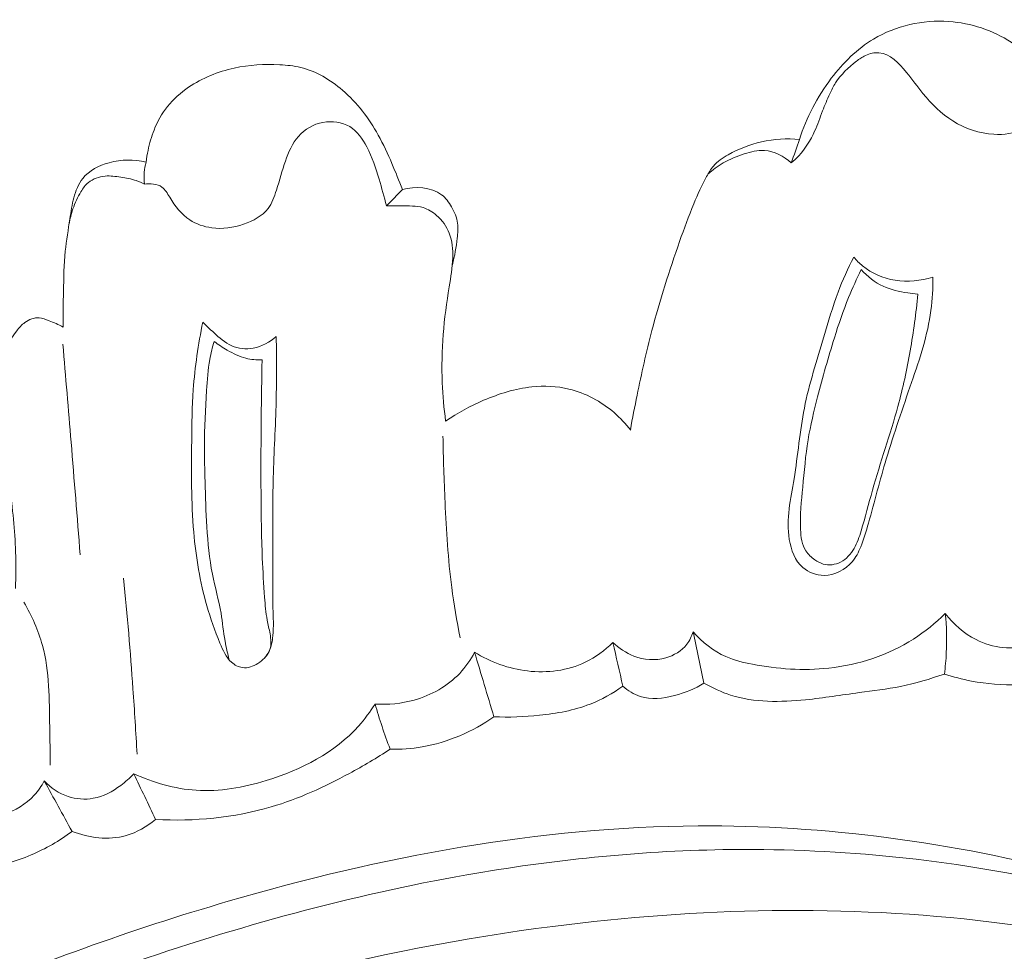
# Model space of a CAD drawing. Units: centimetres. Extents: x 930 to 2059, y -700 to 178.
# Drawn here: x 1004 to 1008, y -222 to -218 of the extents above; entities that cross this region are included whole.
import ezdxf

# ---------------------------------------------------------------- set-up
doc = ezdxf.new("R2010")
doc.units = ezdxf.units.CM
doc.header["$MEASUREMENT"] = 0
doc.layers.add('layer 1', color=7, linetype='Continuous')

msp = doc.modelspace()

# ---------------------------------------------------------------- linework, layer by layer
at = {"layer": 'layer 1', "color": 250, "lineweight": 20}
for points, knots in [([(1008.3984, -219.0084), (1008.39782, -218.97376), (1008.39807, -218.93895), (1008.4002, -218.90449), (1008.4002, -218.90449), (1008.40305, -218.85881), (1008.40909, -218.81349), (1008.41361, -218.76746), (1008.41361, -218.76746), (1008.4195, -218.70674), (1008.4226, -218.64458), (1008.41102, -218.58579), (1008.41102, -218.58579), (1008.39557, -218.50719), (1008.3541, -218.43439), (1008.30565, -218.36777), (1008.30565, -218.36777), (1008.25712, -218.30084), (1008.20161, -218.2401), (1008.13379, -218.19599), (1008.13379, -218.19599), (1008.06357, -218.15033), (1007.98014, -218.12235), (1007.89462, -218.11651), (1007.89462, -218.11651), (1007.79455, -218.10956), (1007.69171, -218.13287), (1007.60675, -218.18356), (1007.60675, -218.18356), (1007.54308, -218.22151), (1007.48949, -218.27487), (1007.44441, -218.3342), (1007.44441, -218.3342), (1007.39071, -218.405), (1007.34907, -218.4844), (1007.32274, -218.5682)], [0, 0, 0, 0, 0.1, 0.1, 0.1, 0.1, 0.2, 0.2, 0.2, 0.2, 0.3, 0.3, 0.3, 0.3, 0.4, 0.4, 0.4, 0.4, 0.5, 0.5, 0.5, 0.5, 0.6, 0.6, 0.6, 0.6, 0.7, 0.7, 0.7, 0.7, 0.8, 0.8, 0.8, 0.8, 1, 1, 1, 1]), ([(1007.29107, -218.65833), (1007.30124, -218.64989), (1007.31095, -218.64092), (1007.31993, -218.63135), (1007.31993, -218.63135), (1007.34541, -218.60391), (1007.36509, -218.57102), (1007.38051, -218.53681), (1007.38051, -218.53681), (1007.39199, -218.51135), (1007.40118, -218.48508), (1007.41118, -218.45914), (1007.41118, -218.45914), (1007.41963, -218.43713), (1007.42883, -218.41535), (1007.43863, -218.39379), (1007.43863, -218.39379), (1007.44528, -218.37942), (1007.45213, -218.36516), (1007.46056, -218.35191), (1007.46056, -218.35191), (1007.48109, -218.31944), (1007.51033, -218.2927), (1007.54094, -218.26887), (1007.54094, -218.26887), (1007.55191, -218.26041), (1007.56302, -218.25233), (1007.57559, -218.2464), (1007.57559, -218.2464), (1007.59165, -218.23887), (1007.61008, -218.23491), (1007.62717, -218.23631), (1007.62717, -218.23631), (1007.6695, -218.23985), (1007.70394, -218.27641), (1007.73256, -218.31144), (1007.73256, -218.31144), (1007.75523, -218.33911), (1007.77427, -218.36588), (1007.79565, -218.39188), (1007.79565, -218.39188), (1007.82821, -218.43164), (1007.86602, -218.46962), (1007.91047, -218.49749), (1007.91047, -218.49749), (1007.95737, -218.52701), (1008.01166, -218.54536), (1008.06717, -218.54863), (1008.06717, -218.54863), (1008.1056, -218.55086), (1008.14465, -218.54583), (1008.18023, -218.53046), (1008.18023, -218.53046), (1008.20026, -218.52171), (1008.2192, -218.50976), (1008.24023, -218.50653), (1008.24023, -218.50653), (1008.25337, -218.5045), (1008.26723, -218.50604), (1008.28032, -218.50877)], [0, 0, 0, 0, 0.0625, 0.0625, 0.0625, 0.0625, 0.125, 0.125, 0.125, 0.125, 0.1875, 0.1875, 0.1875, 0.1875, 0.25, 0.25, 0.25, 0.25, 0.3125, 0.3125, 0.3125, 0.3125, 0.375, 0.375, 0.375, 0.375, 0.4375, 0.4375, 0.4375, 0.4375, 0.5, 0.5, 0.5, 0.5, 0.5625, 0.5625, 0.5625, 0.5625, 0.625, 0.625, 0.625, 0.625, 0.6875, 0.6875, 0.6875, 0.6875, 0.75, 0.75, 0.75, 0.75, 0.8125, 0.8125, 0.8125, 0.8125, 0.875, 0.875, 0.875, 0.875, 1, 1, 1, 1]), ([(1004.82031, -218.65541), (1004.82221, -218.64025), (1004.82483, -218.62511), (1004.82806, -218.61019), (1004.82806, -218.61019), (1004.8336, -218.58374), (1004.84093, -218.55771), (1004.85091, -218.53249), (1004.85091, -218.53249), (1004.86372, -218.50015), (1004.88072, -218.4692), (1004.90237, -218.44204), (1004.90237, -218.44204), (1004.92522, -218.41342), (1004.95312, -218.38906), (1004.98346, -218.36837), (1004.98346, -218.36837), (1005.03586, -218.3328), (1005.09573, -218.30848), (1005.15735, -218.295), (1005.15735, -218.295), (1005.2147, -218.28244), (1005.27367, -218.27938), (1005.3323, -218.28234), (1005.3323, -218.28234), (1005.3594, -218.28367), (1005.3865, -218.28632), (1005.41275, -218.29268), (1005.41275, -218.29268), (1005.47166, -218.30693), (1005.52603, -218.33966), (1005.5727, -218.37985), (1005.5727, -218.37985), (1005.62895, -218.4283), (1005.67379, -218.48751), (1005.70935, -218.55151), (1005.70935, -218.55151), (1005.72906, -218.58684), (1005.74582, -218.62368), (1005.76193, -218.66082), (1005.76193, -218.66082), (1005.77607, -218.69352), (1005.78962, -218.72659), (1005.802, -218.76005)], [0, 0, 0, 0, 0.0833333, 0.0833333, 0.0833333, 0.0833333, 0.1666667, 0.1666667, 0.1666667, 0.1666667, 0.25, 0.25, 0.25, 0.25, 0.3333333, 0.3333333, 0.3333333, 0.3333333, 0.4166667, 0.4166667, 0.4166667, 0.4166667, 0.5, 0.5, 0.5, 0.5, 0.5833333, 0.5833333, 0.5833333, 0.5833333, 0.6666667, 0.6666667, 0.6666667, 0.6666667, 0.75, 0.75, 0.75, 0.75, 0.8333333, 0.8333333, 0.8333333, 0.8333333, 1, 1, 1, 1]), ([(1005.74071, -218.82276), (1005.73269, -218.78832), (1005.72282, -218.75434), (1005.71253, -218.72063), (1005.71253, -218.72063), (1005.69973, -218.67844), (1005.68637, -218.63686), (1005.66552, -218.59692), (1005.66552, -218.59692), (1005.64947, -218.56625), (1005.62904, -218.5367), (1005.60028, -218.51925), (1005.60028, -218.51925), (1005.57096, -218.50146), (1005.5331, -218.49639), (1005.49798, -218.50296), (1005.49798, -218.50296), (1005.46127, -218.50981), (1005.42763, -218.5294), (1005.40365, -218.5566), (1005.40365, -218.5566), (1005.38002, -218.58323), (1005.36584, -218.61714), (1005.35407, -218.65095), (1005.35407, -218.65095), (1005.34133, -218.68809), (1005.33159, -218.7251), (1005.31958, -218.76284), (1005.31958, -218.76284), (1005.31167, -218.78759), (1005.30281, -218.8127), (1005.28752, -218.83288), (1005.28752, -218.83288), (1005.26555, -218.86177), (1005.2303, -218.88048), (1005.19418, -218.89276), (1005.19418, -218.89276), (1005.15397, -218.90644), (1005.11271, -218.91227), (1005.07176, -218.90679), (1005.07176, -218.90679), (1005.04209, -218.90269), (1005.01254, -218.89261), (1004.98778, -218.87643), (1004.98778, -218.87643), (1004.95565, -218.85533), (1004.93162, -218.82402), (1004.91089, -218.78969), (1004.91089, -218.78969), (1004.90207, -218.77515), (1004.89387, -218.76011), (1004.88098, -218.75074), (1004.88098, -218.75074), (1004.86312, -218.73801), (1004.83642, -218.73618), (1004.81416, -218.74007)], [0, 0, 0, 0, 0.0666667, 0.0666667, 0.0666667, 0.0666667, 0.1333333, 0.1333333, 0.1333333, 0.1333333, 0.2, 0.2, 0.2, 0.2, 0.2666667, 0.2666667, 0.2666667, 0.2666667, 0.3333333, 0.3333333, 0.3333333, 0.3333333, 0.4, 0.4, 0.4, 0.4, 0.4666667, 0.4666667, 0.4666667, 0.4666667, 0.5333333, 0.5333333, 0.5333333, 0.5333333, 0.6, 0.6, 0.6, 0.6, 0.6666667, 0.6666667, 0.6666667, 0.6666667, 0.7333333, 0.7333333, 0.7333333, 0.7333333, 0.8, 0.8, 0.8, 0.8, 0.8666667, 0.8666667, 0.8666667, 0.8666667, 1, 1, 1, 1]), ([(1006.67494, -219.68068), (1006.68306, -219.63641), (1006.69173, -219.59226), (1006.70081, -219.54821), (1006.70081, -219.54821), (1006.71774, -219.46526), (1006.73594, -219.38245), (1006.75728, -219.3005), (1006.75728, -219.3005), (1006.78747, -219.18517), (1006.82403, -219.07149), (1006.86369, -218.95881), (1006.86369, -218.95881), (1006.88082, -218.91027), (1006.89842, -218.86191), (1006.91818, -218.81454), (1006.91818, -218.81454), (1006.93285, -218.77914), (1006.94878, -218.74425), (1006.96721, -218.71014), (1006.96721, -218.71014), (1006.9748, -218.69612), (1006.98286, -218.68228), (1006.993, -218.67044), (1006.993, -218.67044), (1007.00843, -218.65254), (1007.02888, -218.63903), (1007.04998, -218.62713), (1007.04998, -218.62713), (1007.0903, -218.60427), (1007.13314, -218.58727), (1007.17781, -218.57728), (1007.17781, -218.57728), (1007.2251, -218.56658), (1007.27458, -218.56384), (1007.32274, -218.5682)], [0, 0, 0, 0, 0.1, 0.1, 0.1, 0.1, 0.2, 0.2, 0.2, 0.2, 0.3, 0.3, 0.3, 0.3, 0.4, 0.4, 0.4, 0.4, 0.5, 0.5, 0.5, 0.5, 0.6, 0.6, 0.6, 0.6, 0.7, 0.7, 0.7, 0.7, 0.8, 0.8, 0.8, 0.8, 1, 1, 1, 1]), ([(1006.97209, -218.70138), (1006.99011, -218.68515), (1007.0099, -218.67041), (1007.03098, -218.65828), (1007.03098, -218.65828), (1007.05623, -218.64376), (1007.08329, -218.63306), (1007.11137, -218.62396), (1007.11137, -218.62396), (1007.13649, -218.61579), (1007.1624, -218.60889), (1007.18822, -218.61044), (1007.18822, -218.61044), (1007.22576, -218.61276), (1007.26301, -218.63299), (1007.29107, -218.65833)], [0, 0, 0, 0, 0.2, 0.2, 0.2, 0.2, 0.4, 0.4, 0.4, 0.4, 0.6, 0.6, 0.6, 0.6, 1, 1, 1, 1]), ([(1004.50252, -219.28679), (1004.50234, -219.24137), (1004.50333, -219.19592), (1004.50415, -219.15058), (1004.50415, -219.15058), (1004.50507, -219.09903), (1004.50588, -219.04731), (1004.51115, -218.99609), (1004.51115, -218.99609), (1004.51534, -218.95477), (1004.52243, -218.91375), (1004.52863, -218.87281), (1004.52863, -218.87281), (1004.53283, -218.84556), (1004.53672, -218.81839), (1004.54391, -218.79138), (1004.54391, -218.79138), (1004.55089, -218.76497), (1004.56117, -218.73873), (1004.5779, -218.71764), (1004.5779, -218.71764), (1004.60215, -218.68731), (1004.63986, -218.668), (1004.67888, -218.65731), (1004.67888, -218.65731), (1004.72584, -218.64458), (1004.77453, -218.64434), (1004.82031, -218.65541)], [0, 0, 0, 0, 0.125, 0.125, 0.125, 0.125, 0.25, 0.25, 0.25, 0.25, 0.375, 0.375, 0.375, 0.375, 0.5, 0.5, 0.5, 0.5, 0.625, 0.625, 0.625, 0.625, 0.75, 0.75, 0.75, 0.75, 1, 1, 1, 1]), ([(1004.82031, -218.65541), (1004.81694, -218.66806), (1004.81451, -218.68107), (1004.81339, -218.69408), (1004.81339, -218.69408), (1004.81204, -218.70936), (1004.81232, -218.72479), (1004.81416, -218.74007)], [0, 0, 0, 0, 0.3333333, 0.3333333, 0.3333333, 0.3333333, 1, 1, 1, 1]), ([(1004.52574, -218.89202), (1004.52897, -218.8726), (1004.53397, -218.85336), (1004.54037, -218.83465), (1004.54037, -218.83465), (1004.54818, -218.81162), (1004.55823, -218.78932), (1004.57106, -218.76844), (1004.57106, -218.76844), (1004.57898, -218.75551), (1004.58795, -218.74311), (1004.59948, -218.73347), (1004.59948, -218.73347), (1004.61715, -218.71876), (1004.64066, -218.71066), (1004.66388, -218.70865), (1004.66388, -218.70865), (1004.68389, -218.70701), (1004.70363, -218.70981), (1004.72336, -218.71296), (1004.72336, -218.71296), (1004.74362, -218.71601), (1004.76387, -218.71943), (1004.7831, -218.72609), (1004.7831, -218.72609), (1004.79377, -218.72988), (1004.80414, -218.73469), (1004.81416, -218.74007)], [0, 0, 0, 0, 0.125, 0.125, 0.125, 0.125, 0.25, 0.25, 0.25, 0.25, 0.375, 0.375, 0.375, 0.375, 0.5, 0.5, 0.5, 0.5, 0.625, 0.625, 0.625, 0.625, 0.75, 0.75, 0.75, 0.75, 1, 1, 1, 1]), ([(1005.9933, -219.04822), (1006.00267, -219.01511), (1006.00792, -218.98128), (1006.01185, -218.94686), (1006.01185, -218.94686), (1006.0141, -218.92758), (1006.016, -218.90829), (1006.01349, -218.88953), (1006.01349, -218.88953), (1006.0106, -218.86735), (1006.00164, -218.84604), (1005.99018, -218.8262), (1005.99018, -218.8262), (1005.97988, -218.80857), (1005.96755, -218.79223), (1005.95179, -218.78019), (1005.95179, -218.78019), (1005.91217, -218.74985), (1005.85086, -218.74753), (1005.802, -218.76005)], [0, 0, 0, 0, 0.1666667, 0.1666667, 0.1666667, 0.1666667, 0.3333333, 0.3333333, 0.3333333, 0.3333333, 0.5, 0.5, 0.5, 0.5, 0.6666667, 0.6666667, 0.6666667, 0.6666667, 1, 1, 1, 1]), ([(1005.74071, -218.82276), (1005.75964, -218.82239), (1005.77832, -218.82313), (1005.79738, -218.82316), (1005.79738, -218.82316), (1005.82579, -218.8232), (1005.85496, -218.82146), (1005.88153, -218.82963), (1005.88153, -218.82963), (1005.90031, -218.8354), (1005.91783, -218.8461), (1005.93304, -218.85932), (1005.93304, -218.85932), (1005.95449, -218.87794), (1005.97144, -218.90142), (1005.98159, -218.92741), (1005.98159, -218.92741), (1005.99318, -218.957), (1005.99591, -218.9898), (1005.9949, -219.02191), (1005.9949, -219.02191), (1005.99369, -219.05933), (1005.98746, -219.09591), (1005.9815, -219.13255), (1005.9815, -219.13255), (1005.97175, -219.19334), (1005.96294, -219.25449), (1005.95811, -219.31596), (1005.95811, -219.31596), (1005.95326, -219.37721), (1005.95232, -219.43883), (1005.9549, -219.50024), (1005.9549, -219.50024), (1005.95693, -219.54934), (1005.96115, -219.59836), (1005.96759, -219.64715)], [0, 0, 0, 0, 0.1, 0.1, 0.1, 0.1, 0.2, 0.2, 0.2, 0.2, 0.3, 0.3, 0.3, 0.3, 0.4, 0.4, 0.4, 0.4, 0.5, 0.5, 0.5, 0.5, 0.6, 0.6, 0.6, 0.6, 0.7, 0.7, 0.7, 0.7, 0.8, 0.8, 0.8, 0.8, 1, 1, 1, 1]), ([(1007.83347, -219.09534), (1007.83374, -219.1381), (1007.83173, -219.181), (1007.82607, -219.22336), (1007.82607, -219.22336), (1007.81364, -219.31755), (1007.78305, -219.40865), (1007.75204, -219.49907), (1007.75204, -219.49907), (1007.71848, -219.59689), (1007.68445, -219.69396), (1007.6551, -219.79244), (1007.6551, -219.79244), (1007.63089, -219.8736), (1007.6099, -219.95592), (1007.58706, -220.03775), (1007.58706, -220.03775), (1007.57841, -220.06864), (1007.56946, -220.0996), (1007.55715, -220.12937), (1007.55715, -220.12937), (1007.54883, -220.14952), (1007.53888, -220.16917), (1007.52456, -220.18601), (1007.52456, -220.18601), (1007.49839, -220.21685), (1007.4576, -220.23823), (1007.41679, -220.23822), (1007.41679, -220.23822), (1007.38708, -220.23817), (1007.35723, -220.22686), (1007.33542, -220.20787), (1007.33542, -220.20787), (1007.30539, -220.18166), (1007.29039, -220.14087), (1007.28362, -220.10055), (1007.28362, -220.10055), (1007.27051, -220.02191), (1007.28911, -219.94535), (1007.30187, -219.86835), (1007.30187, -219.86835), (1007.31685, -219.77764), (1007.32369, -219.68639), (1007.34133, -219.59708), (1007.34133, -219.59708), (1007.35957, -219.50515), (1007.38932, -219.41516), (1007.41629, -219.3247), (1007.41629, -219.3247), (1007.43353, -219.26697), (1007.44964, -219.20914), (1007.47076, -219.15287), (1007.47076, -219.15287), (1007.4879, -219.10716), (1007.5083, -219.06247), (1007.53041, -219.01882)], [0, 0, 0, 0, 0.0666667, 0.0666667, 0.0666667, 0.0666667, 0.1333333, 0.1333333, 0.1333333, 0.1333333, 0.2, 0.2, 0.2, 0.2, 0.2666667, 0.2666667, 0.2666667, 0.2666667, 0.3333333, 0.3333333, 0.3333333, 0.3333333, 0.4, 0.4, 0.4, 0.4, 0.4666667, 0.4666667, 0.4666667, 0.4666667, 0.5333333, 0.5333333, 0.5333333, 0.5333333, 0.6, 0.6, 0.6, 0.6, 0.6666667, 0.6666667, 0.6666667, 0.6666667, 0.7333333, 0.7333333, 0.7333333, 0.7333333, 0.8, 0.8, 0.8, 0.8, 0.8666667, 0.8666667, 0.8666667, 0.8666667, 1, 1, 1, 1]), ([(1007.53041, -219.01882), (1007.54067, -219.03115), (1007.55201, -219.04255), (1007.56436, -219.05274), (1007.56436, -219.05274), (1007.59954, -219.08149), (1007.64324, -219.1005), (1007.68864, -219.10778), (1007.68864, -219.10778), (1007.73702, -219.11567), (1007.78737, -219.11037), (1007.83347, -219.09534)], [0, 0, 0, 0, 0.25, 0.25, 0.25, 0.25, 0.5, 0.5, 0.5, 0.5, 1, 1, 1, 1]), ([(1007.77582, -219.16119), (1007.76919, -219.23385), (1007.75943, -219.30624), (1007.74674, -219.37811), (1007.74674, -219.37811), (1007.73417, -219.4498), (1007.71876, -219.52091), (1007.69965, -219.59104), (1007.69965, -219.59104), (1007.67034, -219.69896), (1007.63249, -219.80458), (1007.60207, -219.91225), (1007.60207, -219.91225), (1007.58742, -219.96396), (1007.57453, -220.01622), (1007.55868, -220.06773), (1007.55868, -220.06773), (1007.55159, -220.09078), (1007.54378, -220.1138), (1007.53165, -220.13506), (1007.53165, -220.13506), (1007.51925, -220.15661), (1007.5023, -220.17642), (1007.48005, -220.18763), (1007.48005, -220.18763), (1007.4598, -220.1977), (1007.4352, -220.20069), (1007.41371, -220.19475), (1007.41371, -220.19475), (1007.40211, -220.19155), (1007.39146, -220.18574), (1007.38142, -220.17883), (1007.38142, -220.17883), (1007.36795, -220.16948), (1007.35575, -220.15802), (1007.34712, -220.14455), (1007.34712, -220.14455), (1007.332, -220.12098), (1007.32808, -220.09117), (1007.32661, -220.06206), (1007.32661, -220.06206), (1007.32382, -220.0067), (1007.3301, -219.95389), (1007.33528, -219.90047), (1007.33528, -219.90047), (1007.34108, -219.84016), (1007.34572, -219.77916), (1007.35554, -219.71903), (1007.35554, -219.71903), (1007.36457, -219.66366), (1007.3781, -219.60923), (1007.39213, -219.55484), (1007.39213, -219.55484), (1007.41194, -219.4787), (1007.43282, -219.40295), (1007.45638, -219.32788), (1007.45638, -219.32788), (1007.47262, -219.27588), (1007.49021, -219.22432), (1007.51083, -219.17381), (1007.51083, -219.17381), (1007.5256, -219.13764), (1007.54199, -219.10198), (1007.55948, -219.06693)], [0, 0, 0, 0, 0.0588235, 0.0588235, 0.0588235, 0.0588235, 0.1176471, 0.1176471, 0.1176471, 0.1176471, 0.1764706, 0.1764706, 0.1764706, 0.1764706, 0.2352941, 0.2352941, 0.2352941, 0.2352941, 0.2941176, 0.2941176, 0.2941176, 0.2941176, 0.3529412, 0.3529412, 0.3529412, 0.3529412, 0.4117647, 0.4117647, 0.4117647, 0.4117647, 0.4705882, 0.4705882, 0.4705882, 0.4705882, 0.5294118, 0.5294118, 0.5294118, 0.5294118, 0.5882353, 0.5882353, 0.5882353, 0.5882353, 0.6470588, 0.6470588, 0.6470588, 0.6470588, 0.7058824, 0.7058824, 0.7058824, 0.7058824, 0.7647059, 0.7647059, 0.7647059, 0.7647059, 0.8235294, 0.8235294, 0.8235294, 0.8235294, 0.8823529, 0.8823529, 0.8823529, 0.8823529, 1, 1, 1, 1]), ([(1007.77582, -219.16119), (1007.76298, -219.15995), (1007.75034, -219.15811), (1007.7376, -219.15611), (1007.7376, -219.15611), (1007.70519, -219.15103), (1007.6725, -219.14459), (1007.64282, -219.13092), (1007.64282, -219.13092), (1007.61106, -219.11621), (1007.58277, -219.09314), (1007.55948, -219.06693)], [0, 0, 0, 0, 0.25, 0.25, 0.25, 0.25, 0.5, 0.5, 0.5, 0.5, 1, 1, 1, 1]), ([(1004.31999, -220.28821), (1004.32191, -220.24182), (1004.32243, -220.19525), (1004.32095, -220.14888), (1004.32095, -220.14888), (1004.31823, -220.06497), (1004.30862, -219.9814), (1004.29893, -219.89787), (1004.29893, -219.89787), (1004.2911, -219.83115), (1004.28321, -219.76434), (1004.27904, -219.69743), (1004.27904, -219.69743), (1004.27481, -219.62891), (1004.27465, -219.56029), (1004.27329, -219.4909), (1004.27329, -219.4909), (1004.27275, -219.4612), (1004.27194, -219.43144), (1004.27773, -219.40259), (1004.27773, -219.40259), (1004.28493, -219.36623), (1004.30252, -219.33135), (1004.32507, -219.3015), (1004.32507, -219.3015), (1004.33425, -219.28944), (1004.34415, -219.27834), (1004.35655, -219.26933), (1004.35655, -219.26933), (1004.37232, -219.25795), (1004.39195, -219.25029), (1004.41068, -219.25147), (1004.41068, -219.25147), (1004.42375, -219.25232), (1004.43636, -219.25749), (1004.44877, -219.26254), (1004.44877, -219.26254), (1004.46723, -219.27005), (1004.48534, -219.27718), (1004.50252, -219.28679)], [0, 0, 0, 0, 0.0909091, 0.0909091, 0.0909091, 0.0909091, 0.1818182, 0.1818182, 0.1818182, 0.1818182, 0.2727273, 0.2727273, 0.2727273, 0.2727273, 0.3636364, 0.3636364, 0.3636364, 0.3636364, 0.4545455, 0.4545455, 0.4545455, 0.4545455, 0.5454545, 0.5454545, 0.5454545, 0.5454545, 0.6363636, 0.6363636, 0.6363636, 0.6363636, 0.7272727, 0.7272727, 0.7272727, 0.7272727, 0.8181818, 0.8181818, 0.8181818, 0.8181818, 1, 1, 1, 1]), ([(1005.319, -219.32308), (1005.32011, -219.41155), (1005.32049, -219.50001), (1005.31805, -219.58848), (1005.31805, -219.58848), (1005.31532, -219.68623), (1005.30912, -219.78393), (1005.30689, -219.88173), (1005.30689, -219.88173), (1005.3048, -219.97151), (1005.3061, -220.0614), (1005.30578, -220.15137), (1005.30578, -220.15137), (1005.30563, -220.2223), (1005.3044, -220.29321), (1005.3065, -220.36379), (1005.3065, -220.36379), (1005.30754, -220.39897), (1005.30934, -220.43402), (1005.30601, -220.46959), (1005.30601, -220.46959), (1005.30403, -220.49024), (1005.30041, -220.5111), (1005.29127, -220.5294), (1005.29127, -220.5294), (1005.28193, -220.54795), (1005.26711, -220.56381), (1005.24882, -220.57548), (1005.24882, -220.57548), (1005.23077, -220.58699), (1005.20945, -220.59443), (1005.18924, -220.59146), (1005.18924, -220.59146), (1005.17406, -220.58933), (1005.15961, -220.58143), (1005.14799, -220.57126), (1005.14799, -220.57126), (1005.12616, -220.55205), (1005.1143, -220.52465), (1005.10327, -220.49744), (1005.10327, -220.49744), (1005.08395, -220.44979), (1005.06716, -220.4028), (1005.05332, -220.35465), (1005.05332, -220.35465), (1005.0272, -220.26364), (1005.01136, -220.16851), (1005.00301, -220.07325), (1005.00301, -220.07325), (1004.99285, -219.95714), (1004.99382, -219.84086), (1004.99515, -219.7246), (1004.99515, -219.7246), (1004.99579, -219.65856), (1004.99657, -219.59255), (1005.00131, -219.52663), (1005.00131, -219.52663), (1005.00743, -219.43986), (1005.02037, -219.3534), (1005.03782, -219.26811)], [0, 0, 0, 0, 0.0625, 0.0625, 0.0625, 0.0625, 0.125, 0.125, 0.125, 0.125, 0.1875, 0.1875, 0.1875, 0.1875, 0.25, 0.25, 0.25, 0.25, 0.3125, 0.3125, 0.3125, 0.3125, 0.375, 0.375, 0.375, 0.375, 0.4375, 0.4375, 0.4375, 0.4375, 0.5, 0.5, 0.5, 0.5, 0.5625, 0.5625, 0.5625, 0.5625, 0.625, 0.625, 0.625, 0.625, 0.6875, 0.6875, 0.6875, 0.6875, 0.75, 0.75, 0.75, 0.75, 0.8125, 0.8125, 0.8125, 0.8125, 0.875, 0.875, 0.875, 0.875, 1, 1, 1, 1]), ([(1005.03782, -219.26811), (1005.0511, -219.2822), (1005.06537, -219.29507), (1005.0798, -219.30819), (1005.0798, -219.30819), (1005.10097, -219.32747), (1005.12245, -219.34725), (1005.14839, -219.35855), (1005.14839, -219.35855), (1005.17361, -219.36947), (1005.20294, -219.37247), (1005.23078, -219.36767), (1005.23078, -219.36767), (1005.26383, -219.36194), (1005.29451, -219.34517), (1005.319, -219.32308)], [0, 0, 0, 0, 0.2, 0.2, 0.2, 0.2, 0.4, 0.4, 0.4, 0.4, 0.6, 0.6, 0.6, 0.6, 1, 1, 1, 1]), ([(1004.50182, -219.35217), (1004.51249, -219.47753), (1004.52295, -219.60291), (1004.53335, -219.72821), (1004.53335, -219.72821), (1004.54513, -219.87179), (1004.55683, -220.01543), (1004.5683, -220.1591)], [0, 0, 0, 0, 0.3333333, 0.3333333, 0.3333333, 0.3333333, 1, 1, 1, 1]), ([(1005.1387, -220.56199), (1005.13264, -220.53814), (1005.12705, -220.51412), (1005.12274, -220.48988), (1005.12274, -220.48988), (1005.11656, -220.45463), (1005.11343, -220.41876), (1005.1074, -220.38354), (1005.1074, -220.38354), (1005.09885, -220.33311), (1005.08449, -220.28376), (1005.07452, -220.23352), (1005.07452, -220.23352), (1005.0626, -220.17399), (1005.05684, -220.11318), (1005.0531, -220.05238), (1005.0531, -220.05238), (1005.04957, -219.99453), (1005.04793, -219.93667), (1005.04637, -219.87876), (1005.04637, -219.87876), (1005.04521, -219.83384), (1005.04413, -219.78887), (1005.04419, -219.74401), (1005.04419, -219.74401), (1005.0443, -219.67263), (1005.04742, -219.60135), (1005.05194, -219.53003), (1005.05194, -219.53003), (1005.05446, -219.49), (1005.05734, -219.44998), (1005.06456, -219.41065), (1005.06456, -219.41065), (1005.06871, -219.38745), (1005.07441, -219.36445), (1005.08105, -219.34181)], [0, 0, 0, 0, 0.1, 0.1, 0.1, 0.1, 0.2, 0.2, 0.2, 0.2, 0.3, 0.3, 0.3, 0.3, 0.4, 0.4, 0.4, 0.4, 0.5, 0.5, 0.5, 0.5, 0.6, 0.6, 0.6, 0.6, 0.7, 0.7, 0.7, 0.7, 0.8, 0.8, 0.8, 0.8, 1, 1, 1, 1]), ([(1005.08105, -219.34181), (1005.09689, -219.35416), (1005.11376, -219.36515), (1005.13118, -219.37532), (1005.13118, -219.37532), (1005.15394, -219.38851), (1005.17756, -219.40044), (1005.20282, -219.40673), (1005.20282, -219.40673), (1005.22292, -219.41178), (1005.24402, -219.41336), (1005.26468, -219.41237)], [0, 0, 0, 0, 0.25, 0.25, 0.25, 0.25, 0.5, 0.5, 0.5, 0.5, 1, 1, 1, 1]), ([(1005.26468, -219.41237), (1005.26319, -219.48605), (1005.26214, -219.55968), (1005.26136, -219.63338), (1005.26136, -219.63338), (1005.26042, -219.7274), (1005.26014, -219.82136), (1005.26064, -219.91543), (1005.26064, -219.91543), (1005.26101, -220.00105), (1005.26224, -220.08673), (1005.26565, -220.1721), (1005.26565, -220.1721), (1005.26763, -220.22205), (1005.27041, -220.27198), (1005.27424, -220.32207), (1005.27424, -220.32207), (1005.27646, -220.35142), (1005.279, -220.38092), (1005.28442, -220.40955), (1005.28442, -220.40955), (1005.2876, -220.42694), (1005.29191, -220.44408), (1005.29505, -220.46197), (1005.29505, -220.46197), (1005.29877, -220.48209), (1005.30102, -220.50326), (1005.29453, -220.52202), (1005.29453, -220.52202), (1005.29061, -220.5336), (1005.28335, -220.54421), (1005.275, -220.55327)], [0, 0, 0, 0, 0.1111111, 0.1111111, 0.1111111, 0.1111111, 0.2222222, 0.2222222, 0.2222222, 0.2222222, 0.3333333, 0.3333333, 0.3333333, 0.3333333, 0.4444444, 0.4444444, 0.4444444, 0.4444444, 0.5555556, 0.5555556, 0.5555556, 0.5555556, 0.6666667, 0.6666667, 0.6666667, 0.6666667, 0.7777778, 0.7777778, 0.7777778, 0.7777778, 1, 1, 1, 1]), ([(1005.96759, -219.64715), (1006.01318, -219.61577), (1006.06219, -219.58943), (1006.11322, -219.56762), (1006.11322, -219.56762), (1006.17222, -219.54231), (1006.23405, -219.52278), (1006.29775, -219.51615), (1006.29775, -219.51615), (1006.34506, -219.51111), (1006.39359, -219.51323), (1006.44, -219.52437), (1006.44, -219.52437), (1006.5036, -219.53968), (1006.56347, -219.57213), (1006.61296, -219.61491), (1006.61296, -219.61491), (1006.63643, -219.63522), (1006.6577, -219.65786), (1006.67629, -219.68243)], [0, 0, 0, 0, 0.1666667, 0.1666667, 0.1666667, 0.1666667, 0.3333333, 0.3333333, 0.3333333, 0.3333333, 0.5, 0.5, 0.5, 0.5, 0.6666667, 0.6666667, 0.6666667, 0.6666667, 1, 1, 1, 1]), ([(1005.95751, -219.70461), (1005.95844, -219.78905), (1005.96157, -219.87342), (1005.96541, -219.9578), (1005.96541, -219.9578), (1005.9705, -220.06681), (1005.9769, -220.17584), (1005.99094, -220.28405), (1005.99094, -220.28405), (1005.99924, -220.34871), (1006.01038, -220.41299), (1006.02328, -220.47687)], [0, 0, 0, 0, 0.25, 0.25, 0.25, 0.25, 0.5, 0.5, 0.5, 0.5, 1, 1, 1, 1]), ([(1004.73436, -220.24939), (1004.74845, -220.39045), (1004.7604, -220.53169), (1004.77034, -220.67312), (1004.77034, -220.67312), (1004.77621, -220.75658), (1004.7814, -220.8401), (1004.78593, -220.9237)], [0, 0, 0, 0, 0.3333333, 0.3333333, 0.3333333, 0.3333333, 1, 1, 1, 1]), ([(1004.45292, -220.96532), (1004.45361, -220.9164), (1004.45207, -220.8677), (1004.45135, -220.8186), (1004.45135, -220.8186), (1004.44954, -220.71366), (1004.45105, -220.60685), (1004.42349, -220.50646), (1004.42349, -220.50646), (1004.40772, -220.44889), (1004.38235, -220.39336), (1004.35296, -220.34119)], [0, 0, 0, 0, 0.25, 0.25, 0.25, 0.25, 0.5, 0.5, 0.5, 0.5, 1, 1, 1, 1]), ([(1007.88078, -220.38437), (1007.84398, -220.42085), (1007.80337, -220.45394), (1007.75943, -220.48193), (1007.75943, -220.48193), (1007.66254, -220.54369), (1007.54917, -220.58086), (1007.43475, -220.5935), (1007.43475, -220.5935), (1007.33699, -220.60426), (1007.23857, -220.5971), (1007.14215, -220.5785), (1007.14215, -220.5785), (1007.1075, -220.57176), (1007.07316, -220.56364), (1007.0411, -220.54959), (1007.0411, -220.54959), (1006.99278, -220.5283), (1006.94972, -220.49364), (1006.91536, -220.45383)], [0, 0, 0, 0, 0.1666667, 0.1666667, 0.1666667, 0.1666667, 0.3333333, 0.3333333, 0.3333333, 0.3333333, 0.5, 0.5, 0.5, 0.5, 0.6666667, 0.6666667, 0.6666667, 0.6666667, 1, 1, 1, 1]), ([(1007.88078, -220.38437), (1007.88604, -220.43427), (1007.88753, -220.48477), (1007.88504, -220.53495), (1007.88504, -220.53495), (1007.88361, -220.56211), (1007.88119, -220.58918), (1007.8775, -220.61611)], [0, 0, 0, 0, 0.3333333, 0.3333333, 0.3333333, 0.3333333, 1, 1, 1, 1]), ([(1008.31997, -220.48468), (1008.28599, -220.49454), (1008.25125, -220.50134), (1008.2161, -220.5071), (1008.2161, -220.5071), (1008.17821, -220.5134), (1008.13963, -220.5186), (1008.10179, -220.51506), (1008.10179, -220.51506), (1008.06631, -220.51168), (1008.03132, -220.50066), (1007.99921, -220.48427), (1007.99921, -220.48427), (1007.95261, -220.46047), (1007.91194, -220.42548), (1007.88078, -220.38437)], [0, 0, 0, 0, 0.2, 0.2, 0.2, 0.2, 0.4, 0.4, 0.4, 0.4, 0.6, 0.6, 0.6, 0.6, 1, 1, 1, 1]), ([(1006.91536, -220.45383), (1006.91025, -220.47102), (1006.90226, -220.48777), (1006.89125, -220.50217), (1006.89125, -220.50217), (1006.87158, -220.5276), (1006.84195, -220.54548), (1006.81038, -220.55429), (1006.81038, -220.55429), (1006.77024, -220.56545), (1006.72696, -220.56191), (1006.68843, -220.54733), (1006.68843, -220.54733), (1006.65825, -220.53587), (1006.63094, -220.51752), (1006.6083, -220.49515)], [0, 0, 0, 0, 0.2, 0.2, 0.2, 0.2, 0.4, 0.4, 0.4, 0.4, 0.6, 0.6, 0.6, 0.6, 1, 1, 1, 1]), ([(1006.6083, -220.49515), (1006.57741, -220.52565), (1006.54158, -220.55207), (1006.50216, -220.57092), (1006.50216, -220.57092), (1006.43463, -220.60315), (1006.35648, -220.61311), (1006.28146, -220.60443), (1006.28146, -220.60443), (1006.20889, -220.59608), (1006.13926, -220.57027), (1006.07839, -220.53231)], [0, 0, 0, 0, 0.25, 0.25, 0.25, 0.25, 0.5, 0.5, 0.5, 0.5, 1, 1, 1, 1]), ([(1006.07839, -220.53231), (1006.06321, -220.56164), (1006.04427, -220.58933), (1006.02142, -220.61346), (1006.02142, -220.61346), (1005.97514, -220.66267), (1005.91294, -220.69733), (1005.84737, -220.71579), (1005.84737, -220.71579), (1005.79842, -220.72967), (1005.74744, -220.73453), (1005.69734, -220.73104)], [0, 0, 0, 0, 0.25, 0.25, 0.25, 0.25, 0.5, 0.5, 0.5, 0.5, 1, 1, 1, 1]), ([(1006.95699, -220.65107), (1006.98936, -220.66954), (1007.02358, -220.68554), (1007.05915, -220.69691), (1007.05915, -220.69691), (1007.15031, -220.72591), (1007.24996, -220.72414), (1007.34635, -220.7146), (1007.34635, -220.7146), (1007.41563, -220.70764), (1007.4833, -220.69661), (1007.5515, -220.68737), (1007.5515, -220.68737), (1007.60439, -220.68011), (1007.65756, -220.67385), (1007.71004, -220.66331), (1007.71004, -220.66331), (1007.76692, -220.65188), (1007.82284, -220.63537), (1007.8775, -220.61611)], [0, 0, 0, 0, 0.1666667, 0.1666667, 0.1666667, 0.1666667, 0.3333333, 0.3333333, 0.3333333, 0.3333333, 0.5, 0.5, 0.5, 0.5, 0.6666667, 0.6666667, 0.6666667, 0.6666667, 1, 1, 1, 1]), ([(1007.8775, -220.61611), (1007.91155, -220.62714), (1007.94611, -220.63618), (1007.98135, -220.64291), (1007.98135, -220.64291), (1008.09832, -220.6652), (1008.22169, -220.66169), (1008.3379, -220.63633)], [0, 0, 0, 0, 0.3333333, 0.3333333, 0.3333333, 0.3333333, 1, 1, 1, 1]), ([(1006.64606, -220.66266), (1006.66551, -220.6796), (1006.68834, -220.69403), (1006.71295, -220.70191), (1006.71295, -220.70191), (1006.75418, -220.71514), (1006.80034, -220.70977), (1006.84364, -220.69875), (1006.84364, -220.69875), (1006.88427, -220.68835), (1006.92238, -220.67304), (1006.95699, -220.65107)], [0, 0, 0, 0, 0.25, 0.25, 0.25, 0.25, 0.5, 0.5, 0.5, 0.5, 1, 1, 1, 1]), ([(1006.15251, -220.77987), (1006.21064, -220.78278), (1006.26881, -220.78012), (1006.32702, -220.77399), (1006.32702, -220.77399), (1006.39298, -220.767), (1006.45904, -220.75568), (1006.5205, -220.73165), (1006.5205, -220.73165), (1006.56502, -220.71431), (1006.60712, -220.69033), (1006.64606, -220.66266)], [0, 0, 0, 0, 0.25, 0.25, 0.25, 0.25, 0.5, 0.5, 0.5, 0.5, 1, 1, 1, 1]), ([(1005.69734, -220.73104), (1005.67872, -220.76054), (1005.65795, -220.78891), (1005.63472, -220.81505), (1005.63472, -220.81505), (1005.54363, -220.91727), (1005.41445, -220.98334), (1005.2806, -221.02422), (1005.2806, -221.02422), (1005.19251, -221.05122), (1005.10237, -221.0671), (1005.01245, -221.06143), (1005.01245, -221.06143), (1004.93027, -221.0562), (1004.84829, -221.03275), (1004.77371, -220.998)], [0, 0, 0, 0, 0.2, 0.2, 0.2, 0.2, 0.4, 0.4, 0.4, 0.4, 0.6, 0.6, 0.6, 0.6, 1, 1, 1, 1]), ([(1005.69734, -220.73104), (1005.70565, -220.75974), (1005.71462, -220.78837), (1005.72401, -220.81674), (1005.72401, -220.81674), (1005.73372, -220.84597), (1005.74404, -220.87505), (1005.75492, -220.9039)], [0, 0, 0, 0, 0.3333333, 0.3333333, 0.3333333, 0.3333333, 1, 1, 1, 1]), ([(1005.75492, -220.9039), (1005.79613, -220.90473), (1005.83748, -220.90203), (1005.87835, -220.89503), (1005.87835, -220.89503), (1005.9764, -220.87818), (1006.07136, -220.83678), (1006.15251, -220.77987)], [0, 0, 0, 0, 0.3333333, 0.3333333, 0.3333333, 0.3333333, 1, 1, 1, 1]), ([(1005.75492, -220.9039), (1005.70443, -220.93744), (1005.65217, -220.96818), (1005.59888, -220.9971), (1005.59888, -220.9971), (1005.50341, -221.04875), (1005.40405, -221.09423), (1005.29997, -221.12494), (1005.29997, -221.12494), (1005.15699, -221.16708), (1005.00493, -221.18137), (1004.85657, -221.17323)], [0, 0, 0, 0, 0.25, 0.25, 0.25, 0.25, 0.5, 0.5, 0.5, 0.5, 1, 1, 1, 1]), ([(1004.43062, -221.02552), (1004.42012, -221.04504), (1004.40735, -221.0634), (1004.39232, -221.07987), (1004.39232, -221.07987), (1004.36058, -221.11445), (1004.31877, -221.14038), (1004.27338, -221.1539), (1004.27338, -221.1539), (1004.1933, -221.17786), (1004.10222, -221.16322), (1004.02778, -221.1285)], [0, 0, 0, 0, 0.25, 0.25, 0.25, 0.25, 0.5, 0.5, 0.5, 0.5, 1, 1, 1, 1]), ([(1004.77371, -220.998), (1004.75852, -221.01457), (1004.74161, -221.02938), (1004.72336, -221.0428), (1004.72336, -221.0428), (1004.69196, -221.06594), (1004.65653, -221.08512), (1004.6184, -221.09216), (1004.6184, -221.09216), (1004.58657, -221.09795), (1004.55288, -221.09533), (1004.52186, -221.08499), (1004.52186, -221.08499), (1004.48695, -221.07334), (1004.45555, -221.05189), (1004.43062, -221.02552)], [0, 0, 0, 0, 0.2, 0.2, 0.2, 0.2, 0.4, 0.4, 0.4, 0.4, 0.6, 0.6, 0.6, 0.6, 1, 1, 1, 1]), ([(1004.85657, -221.17323), (1004.82365, -221.20051), (1004.78528, -221.22309), (1004.74379, -221.23474), (1004.74379, -221.23474), (1004.6766, -221.25363), (1004.60104, -221.2441), (1004.5368, -221.21878)], [0, 0, 0, 0, 0.3333333, 0.3333333, 0.3333333, 0.3333333, 1, 1, 1, 1]), ([(997.44964, -228.37248), (997.48101, -228.27213), (997.51502, -228.1726), (997.55239, -228.07426), (997.55239, -228.07426), (997.63716, -227.85114), (997.73903, -227.63449), (997.84998, -227.42287), (997.84998, -227.42287), (997.99527, -227.14557), (998.15616, -226.87687), (998.32519, -226.6132), (998.32519, -226.6132), (998.52451, -226.30215), (998.73516, -225.99801), (998.96258, -225.70693), (998.96258, -225.70693), (999.35952, -225.19883), (999.80737, -224.73037), (1000.28104, -224.29079), (1000.28104, -224.29079), (1000.58029, -224.0129), (1000.88992, -223.74656), (1001.2153, -223.50125), (1001.2153, -223.50125), (1001.5847, -223.22282), (1001.97447, -222.97139), (1002.37324, -222.73462), (1002.37324, -222.73462), (1002.91281, -222.41439), (1003.4688, -222.12092), (1004.04528, -221.87696), (1004.04528, -221.87696), (1004.40052, -221.72669), (1004.76365, -221.59509), (1005.13524, -221.48665), (1005.13524, -221.48665), (1005.72043, -221.31584), (1006.32678, -221.20215), (1006.9343, -221.19783), (1006.9343, -221.19783), (1007.42137, -221.19434), (1007.90908, -221.26118), (1008.38139, -221.38398), (1008.38139, -221.38398), (1008.76599, -221.48399), (1009.14031, -221.62112), (1009.49073, -221.80598), (1009.49073, -221.80598), (1009.67433, -221.9027), (1009.85129, -222.01271), (1010.01411, -222.14076), (1010.01411, -222.14076), (1010.08497, -222.19643), (1010.15308, -222.2556), (1010.21727, -222.31867), (1010.21727, -222.31867), (1010.24508, -222.34605), (1010.2721, -222.37405), (1010.29728, -222.40381), (1010.29728, -222.40381), (1010.31334, -222.42287), (1010.32869, -222.44251), (1010.3427, -222.463), (1010.3427, -222.463), (1010.35137, -222.47562), (1010.35949, -222.48847), (1010.36898, -222.50069), (1010.36898, -222.50069), (1010.37403, -222.50719), (1010.37948, -222.51357), (1010.3861, -222.51826), (1010.3861, -222.51826), (1010.39649, -222.52554), (1010.40967, -222.5288), (1010.42265, -222.52913), (1010.42265, -222.52913), (1010.44192, -222.52949), (1010.46077, -222.52338), (1010.47705, -222.51358), (1010.47705, -222.51358), (1010.50203, -222.49863), (1010.52123, -222.47528), (1010.53494, -222.44924), (1010.53494, -222.44924), (1010.55587, -222.40953), (1010.56395, -222.36351), (1010.55999, -222.31977)], [0, 0, 0, 0, 0.0434783, 0.0434783, 0.0434783, 0.0434783, 0.0869565, 0.0869565, 0.0869565, 0.0869565, 0.1304348, 0.1304348, 0.1304348, 0.1304348, 0.173913, 0.173913, 0.173913, 0.173913, 0.2173913, 0.2173913, 0.2173913, 0.2173913, 0.2608696, 0.2608696, 0.2608696, 0.2608696, 0.3043478, 0.3043478, 0.3043478, 0.3043478, 0.3478261, 0.3478261, 0.3478261, 0.3478261, 0.3913043, 0.3913043, 0.3913043, 0.3913043, 0.4347826, 0.4347826, 0.4347826, 0.4347826, 0.4782609, 0.4782609, 0.4782609, 0.4782609, 0.5217391, 0.5217391, 0.5217391, 0.5217391, 0.5652174, 0.5652174, 0.5652174, 0.5652174, 0.6086957, 0.6086957, 0.6086957, 0.6086957, 0.6521739, 0.6521739, 0.6521739, 0.6521739, 0.6956522, 0.6956522, 0.6956522, 0.6956522, 0.7391304, 0.7391304, 0.7391304, 0.7391304, 0.7826087, 0.7826087, 0.7826087, 0.7826087, 0.826087, 0.826087, 0.826087, 0.826087, 0.8695652, 0.8695652, 0.8695652, 0.8695652, 0.9130435, 0.9130435, 0.9130435, 0.9130435, 1, 1, 1, 1]), ([(1004.5368, -221.21878), (1004.48932, -221.25597), (1004.43655, -221.28516), (1004.38022, -221.30925), (1004.38022, -221.30925), (1004.32038, -221.33474), (1004.25667, -221.35427), (1004.19293, -221.35147), (1004.19293, -221.35147), (1004.1681, -221.35035), (1004.1433, -221.34591), (1004.11927, -221.33932)], [0, 0, 0, 0, 0.25, 0.25, 0.25, 0.25, 0.5, 0.5, 0.5, 0.5, 1, 1, 1, 1]), ([(999.20483, -225.6053), (999.51665, -225.22143), (999.85228, -224.856), (1000.21011, -224.51392), (1000.21011, -224.51392), (1000.60245, -224.13882), (1001.02146, -223.79193), (1001.46001, -223.47186), (1001.46001, -223.47186), (1001.98829, -223.08637), (1002.5449, -222.73977), (1003.12409, -222.43603), (1003.12409, -222.43603), (1003.64627, -222.16225), (1004.1868, -221.92314), (1004.74406, -221.73058), (1004.74406, -221.73058), (1005.16994, -221.58336), (1005.60558, -221.46322), (1006.04882, -221.38546), (1006.04882, -221.38546), (1006.3728, -221.32861), (1006.70075, -221.29432), (1007.02973, -221.28883), (1007.02973, -221.28883), (1007.44586, -221.28201), (1007.86348, -221.3212), (1008.26947, -221.40864), (1008.26947, -221.40864), (1008.42509, -221.44213), (1008.57908, -221.4828), (1008.73094, -221.53001), (1008.73094, -221.53001), (1008.94269, -221.59583), (1009.15045, -221.67445), (1009.35185, -221.76678), (1009.35185, -221.76678), (1009.55984, -221.86205), (1009.76103, -221.97202), (1009.95366, -222.09449)], [0, 0, 0, 0, 0.0909091, 0.0909091, 0.0909091, 0.0909091, 0.1818182, 0.1818182, 0.1818182, 0.1818182, 0.2727273, 0.2727273, 0.2727273, 0.2727273, 0.3636364, 0.3636364, 0.3636364, 0.3636364, 0.4545455, 0.4545455, 0.4545455, 0.4545455, 0.5454545, 0.5454545, 0.5454545, 0.5454545, 0.6363636, 0.6363636, 0.6363636, 0.6363636, 0.7272727, 0.7272727, 0.7272727, 0.7272727, 0.8181818, 0.8181818, 0.8181818, 0.8181818, 1, 1, 1, 1]), ([(999.06714, -226.03829), (999.47587, -225.52227), (999.9242, -225.03564), (1000.40955, -224.58928), (1000.40955, -224.58928), (1001.09406, -223.95992), (1001.85201, -223.41073), (1002.65403, -222.93826), (1002.65403, -222.93826), (1003.20567, -222.61336), (1003.77819, -222.32471), (1004.37536, -222.09572), (1004.37536, -222.09572), (1005.01976, -221.84861), (1005.69298, -221.67094), (1006.37779, -221.58281), (1006.37779, -221.58281), (1006.93508, -221.5111), (1007.50013, -221.4987), (1008.05819, -221.56606), (1008.05819, -221.56606), (1008.49454, -221.61861), (1008.92665, -221.72008), (1009.32941, -221.89082), (1009.32941, -221.89082), (1009.56083, -221.98892), (1009.78249, -222.10997), (1009.99049, -222.25076), (1009.99049, -222.25076), (1010.09668, -222.32267), (1010.19944, -222.39982), (1010.29524, -222.48468), (1010.29524, -222.48468), (1010.34199, -222.52613), (1010.38703, -222.56936), (1010.43059, -222.614)], [0, 0, 0, 0, 0.1, 0.1, 0.1, 0.1, 0.2, 0.2, 0.2, 0.2, 0.3, 0.3, 0.3, 0.3, 0.4, 0.4, 0.4, 0.4, 0.5, 0.5, 0.5, 0.5, 0.6, 0.6, 0.6, 0.6, 0.7, 0.7, 0.7, 0.7, 0.8, 0.8, 0.8, 0.8, 1, 1, 1, 1])]:
    msp.add_open_spline(points, degree=3, knots=knots, dxfattribs=at)
for points in [[(1007.32274, -218.5682), (1007.31226, -218.59823), (1007.30164, -218.62824), (1007.29107, -218.65833)], [(1005.802, -218.76005), (1005.78153, -218.78102), (1005.76109, -218.80184), (1005.74071, -218.82276)], [(1006.91536, -220.45383), (1006.92921, -220.51959), (1006.94314, -220.5853), (1006.95699, -220.65107)], [(1006.6083, -220.49515), (1006.62092, -220.55093), (1006.63352, -220.60684), (1006.64606, -220.66266)], [(1006.07839, -220.53231), (1006.10317, -220.61482), (1006.12781, -220.6973), (1006.15251, -220.77987)], [(1004.43062, -221.02552), (1004.46595, -221.0899), (1004.50142, -221.15432), (1004.5368, -221.21878)], [(1004.77371, -220.998), (1004.80134, -221.05636), (1004.82902, -221.11481), (1004.85657, -221.17323)]]:
    msp.add_open_spline(points, degree=3, dxfattribs=at)

doc.saveas('drawing.dxf')
